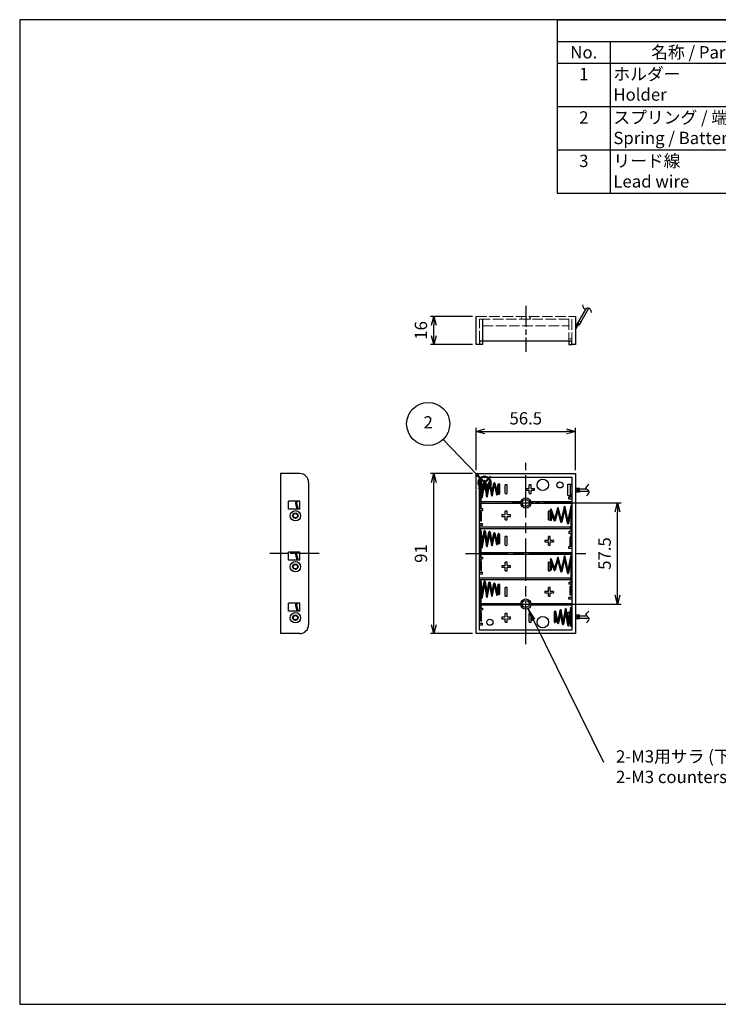
# Model space of a CAD drawing. Units: millimetres. Extents: x 0 to 806, y 0 to 560.
# Drawn here: x 0 to 398, y 0 to 560 of the extents above; entities that cross this region are included whole.
import ezdxf

# ---------------------------------------------------------------- set-up
doc = ezdxf.new("R2010")
doc.units = ezdxf.units.MM
doc.header["$LTSCALE"] = 2
for name, pattern in [('AM_ISO02W050x2', [3.75, 3, -0.75]), ('AM_ISO08W050', [18, 12, -1.5, 3, -1.5]), ('AM_ISO08W050x2', [9, 6, -0.75, 1.5, -0.75])]:
    doc.linetypes.add(name, pattern=pattern)
doc.layers.add('AM_12', color=7, linetype='Continuous', lineweight=50, plot=False)
for name, color, linetype, lineweight in [('AM_5', 3, 'Continuous', 25), ('AM_7', 4, 'AM_ISO08W050', 25), ('端子', 2, 'Continuous', 25), ('ﾎﾙﾀﾞｰ', 7, 'Continuous', 25), ('ﾎﾙﾀﾞｰ0', 7, 'AM_ISO02W050x2', 13), ('ﾘｰﾄﾞ線', 5, 'Continuous', 25)]:
    doc.layers.add(name, color=color, linetype=linetype, lineweight=lineweight)
doc.styles.add('ACISOTS', font='isocp.shx', dxfattribs={"height": 1, "bigfont": 'extfont.shx'})
doc.styles.get("Standard").update_dxf_attribs({"font": 'ISOCP.SHX', "bigfont": 'EXTFONT.SHX'})
doc.dimstyles.new('AM_ISO$0', dxfattribs={"dimtxt": 3.5, "dimasz": 2.5, "dimexe": 1, "dimexo": 1, "dimgap": 1.5, "dimtad": 1, "dimdsep": 46, "dimtxsty": 'STANDARD', "dimblk": 'OPEN30', "dimcen": 0, "dimclrd": 3, "dimclre": 3, "dimclrt": 2, "dimadec": 0, "dimazin": 2, "dimtp": 0.1, "dimtm": 0.1, "dimtfac": 0.71, "dimtmove": 0, "dimatfit": 3, "dimldrblk": 'OPEN30', "dimfxl": 1, "dimlwd": -1, "dimlwe": -1, "dimarcsym": 0})

# ---------------------------------------------------------------- blocks, each defined once
blk = doc.blocks.new('TK-A3')
blk.add_lwpolyline([(0, 0), (403, 0), (403, 280), (0, 280)], close=True)
blk = doc.blocks.new('*S37')
at = {"layer": 'AM_12', "color": 4}
for p, q in [((261.02, 293.16), (268.02, 300.16)), ((261.02, 300.16), (268.02, 293.16))]:
    blk.add_line(p, q, dxfattribs=at)
blk.add_circle((264.52, 296.66), 3.5, dxfattribs=at)
blk = doc.blocks.new('*S39')
at = {"color": 7}
for p, q in [((306, 560), (806, 560)), ((306, 461.2), (306, 560)), ((806, 560), (806, 461.2)), ((806, 461.2), (306, 461.2))]:
    blk.add_line(p, q, dxfattribs=at)
at = {"color": 1}
for p, q in [((306, 547.65), (806, 547.65)), ((336, 547.65), (336, 535.3)), ((456, 547.65), (456, 535.3)), ((516, 547.65), (516, 535.3)), ((676, 547.65), (676, 535.3)), ((306, 535.3), (806, 535.3)), ((336, 535.3), (336, 510.6)), ((456, 535.3), (456, 510.6)), ((516, 535.3), (516, 510.6)), ((676, 535.3), (676, 510.6)), ((306, 510.6), (806, 510.6)), ((336, 510.6), (336, 485.9)), ((456, 510.6), (456, 485.9)), ((516, 510.6), (516, 485.9)), ((676, 510.6), (676, 485.9)), ((306, 485.9), (806, 485.9)), ((336, 485.9), (336, 461.2)), ((456, 485.9), (456, 461.2)), ((516, 485.9), (516, 461.2)), ((676, 485.9), (676, 461.2))]:
    blk.add_line(p, q, dxfattribs=at)
at = {"color": 2, "insert": (556, 553.83), "char_height": 7, "attachment_point": 5, "style": 'ACISOTS'}
blk.add_mtext('構成内容 / Components', dxfattribs=at)
at = {"color": 2, "char_height": 7, "style": 'ACISOTS'}
for s, insert, width, attachment_point in [('No.', (321, 544.95), 26.4, 2), ('名称 / Part name', (396, 544.95), 116.4, 2), ('数量 / Pcs', (486, 544.95), 56.4, 2), ('材質 / Material', (596, 544.95), 156.4, 2), ('色・表面処理 / Color・Finish', (741, 544.95), 126.4, 2), ('1', (321, 532.6), 26.4, 2), ('ホルダー                                        Holder', (337.8, 532.6), 116.4, 1), ('1', (486, 532.6), 56.4, 2), ('ABS                              ABS', (517.8, 532.6), 156.4, 1), ('ブラック                                        Black', (677.8, 532.6), 126.4, 1), ('2', (321, 507.9), 26.4, 2), ('スプリング / 端子                              Spring / Battery contact', (337.8, 507.9), 116.4, 1), ('7', (486, 507.9), 56.4, 2), ('鉄線 / 真ちゅう                              Steel wire / Brass', (517.8, 507.9), 156.4, 1), ('ニッケルメッキ                              Nickel plated', (677.8, 507.9), 126.4, 1), ('3', (321, 483.2), 26.4, 2), ('リード線                               Lead wire', (337.8, 483.2), 116.4, 1), ('2', (486, 483.2), 56.4, 2), ('PVC + 銅線 (UL1007 AWG26)                    PVC + Copper wire (UL1007 AWG26)', (517.8, 483.2), 156.4, 1), ('レッド , ブラック                              Red , Black', (677.8, 483.2), 126.4, 1)]:
    blk.add_mtext(s, dxfattribs=dict(at, insert=insert, width=width, attachment_point=attachment_point))
blk = doc.blocks.new('*S41')
at = {"layer": 'AM_5', "color": 3}
blk.add_line((240.92, 321.25), (259.67, 301.71), dxfattribs=at)
blk.add_circle((232.44, 330.09), 12.25, dxfattribs=at)
at = {"layer": 'AM_5', "color": 3, "linetype": 'Continuous'}
blk.add_trace([(259.01, 301.08), (260.34, 302.35), (264.52, 296.66)], dxfattribs=at)
at = {"layer": 'AM_5', "color": 7, "insert": (232.44, 330.09), "char_height": 7, "attachment_point": 5, "style": 'ACISOTS'}
blk.add_mtext('2', dxfattribs=at)
blk = doc.blocks.new('A$C066c82f2')
at = {"layer": 'ﾎﾙﾀﾞｰ'}
for p, q in [((-2.45, 0.5), (-0.5, 0.5)), ((-0.5, 2.45), (-0.5, 0.5)), ((0.5, 2.45), (0.5, 0.5)), ((0.5, 0.5), (2.45, 0.5)), ((-2.45, -0.5), (-0.5, -0.5)), ((-0.5, -0.5), (-0.5, -2.45)), ((0.5, -0.5), (2.45, -0.5)), ((0.5, -0.5), (0.5, -2.45))]:
    blk.add_line(p, q, dxfattribs=at)
for start, end in [(168.463, 191.537), (78.463, 101.537), (348.463, 11.537), (258.463, 281.537)]:
    blk.add_arc((0, 0), 2.5, start, end, dxfattribs=at)
blk = doc.blocks.new('A$C481c4b1a')
at = {"layer": 'ﾎﾙﾀﾞｰ'}
for p, q in [((-2.45, 0.5), (0, 0.5)), ((0, 0.5), (2.45, 0.5)), ((-2.45, -0.5), (0, -0.5)), ((0, -0.5), (2.45, -0.5))]:
    blk.add_line(p, q, dxfattribs=at)
for start, end in [(168.463, 191.537), (348.463, 11.537)]:
    blk.add_arc((0, 0), 2.5, start, end, dxfattribs=at)
blk = doc.blocks.new('_Open30')
at = {"color": 0, "linetype": 'ByBlock', "lineweight": -2}
for p, q in [((-1, 0.27), (0, 0)), ((0, 0), (-1, -0.27)), ((0, 0), (-1, 0))]:
    blk.add_line(p, q, dxfattribs=at)
blk = doc.blocks.new('*D19')
at = {"layer": 'AM_5', "color": 3}
for p, q in [((257.73, 301.87), (233.73, 301.87)), ((235.73, 215.87), (235.73, 296.87)), ((257.73, 210.87), (233.73, 210.87))]:
    blk.add_line(p, q, dxfattribs=at)
at = {"layer": 'Defpoints', "color": 0}
for p in [(235.73, 301.87), (259.73, 301.87), (259.73, 210.87)]:
    blk.add_point(p, dxfattribs=at)
at = {"layer": 'AM_5', "color": 3, "xscale": 5, "yscale": 5, "zscale": 5}
for p, rotation in [((235.73, 301.87), 90), ((235.73, 210.87), 270)]:
    blk.add_blockref('_Open30', p, dxfattribs=dict(at, rotation=rotation))
at = {"layer": 'AM_5', "color": 2, "insert": (229.23, 256.37), "char_height": 7, "attachment_point": 5, "rotation": 90}
blk.add_mtext('91', dxfattribs=at)
blk = doc.blocks.new('*D20')
at = {"layer": 'AM_5', "color": 3}
for p, q in [((257.73, 391.27), (233.73, 391.27)), ((235.73, 380.27), (235.73, 386.27)), ((257.73, 375.27), (233.73, 375.27))]:
    blk.add_line(p, q, dxfattribs=at)
at = {"layer": 'Defpoints', "color": 0}
for p in [(235.73, 391.27), (259.73, 391.27), (259.73, 375.27)]:
    blk.add_point(p, dxfattribs=at)
at = {"layer": 'AM_5', "color": 3, "xscale": 5, "yscale": 5, "zscale": 5}
for p, rotation in [((235.73, 391.27), 90), ((235.73, 375.27), 270)]:
    blk.add_blockref('_Open30', p, dxfattribs=dict(at, rotation=rotation))
at = {"layer": 'AM_5', "color": 2, "insert": (229.23, 383.27), "char_height": 7, "attachment_point": 5, "rotation": 90}
blk.add_mtext('16', dxfattribs=at)
blk = doc.blocks.new('*D21')
at = {"layer": 'AM_5', "color": 3}
for p, q in [((297.98, 285.12), (342.23, 285.12)), ((340.23, 232.62), (340.23, 280.12)), ((297.98, 227.62), (342.23, 227.62))]:
    blk.add_line(p, q, dxfattribs=at)
at = {"layer": 'Defpoints', "color": 0}
for p in [(295.98, 285.12), (340.23, 285.12), (295.98, 227.62)]:
    blk.add_point(p, dxfattribs=at)
at = {"layer": 'AM_5', "color": 3, "xscale": 5, "yscale": 5, "zscale": 5}
for p, rotation in [((340.23, 285.12), 90), ((340.23, 227.62), 270)]:
    blk.add_blockref('_Open30', p, dxfattribs=dict(at, rotation=rotation))
at = {"layer": 'AM_5', "color": 2, "insert": (333.73, 256.37), "char_height": 7, "attachment_point": 5, "rotation": 90}
blk.add_mtext('57.5', dxfattribs=at)
blk = doc.blocks.new('*D28')
at = {"layer": 'AM_5', "color": 3}
for p, q in [((259.73, 303.87), (259.73, 327.87)), ((264.73, 325.87), (311.23, 325.87)), ((316.23, 303.87), (316.23, 327.87))]:
    blk.add_line(p, q, dxfattribs=at)
at = {"layer": 'Defpoints', "color": 0}
for p in [(316.23, 325.87), (259.73, 301.87), (316.23, 301.87)]:
    blk.add_point(p, dxfattribs=at)
at = {"layer": 'AM_5', "color": 3, "xscale": 5, "yscale": 5, "zscale": 5, "rotation": 180}
blk.add_blockref('_Open30', (259.73, 325.87), dxfattribs=at)
at = {"layer": 'AM_5', "color": 3, "xscale": 5, "yscale": 5, "zscale": 5}
blk.add_blockref('_Open30', (316.23, 325.87), dxfattribs=at)
at = {"layer": 'AM_5', "color": 2, "insert": (287.98, 332.37), "char_height": 7, "attachment_point": 5}
blk.add_mtext('56.5', dxfattribs=at)
blk = doc.blocks.new('*S43')
at = {"layer": 'AM_5', "color": 3, "linetype": 'Continuous'}
for p, q in [((292.36, 218.73), (289.27, 225.01)), ((293.19, 219.14), (289.27, 225.01)), ((289.27, 225.01), (291.53, 218.32))]:
    blk.add_line(p, q, dxfattribs=at)
at = {"layer": 'AM_5', "color": 3}
blk.add_line((332.32, 137.49), (292.36, 218.73), dxfattribs=at)
at = {"layer": 'AM_5', "color": 2, "insert": (339.32, 144.49), "char_height": 7, "attachment_point": 1, "style": 'ACISOTS'}
blk.add_mtext('2-M3用サラ (下穴%%C4)\\P2-M3 countersunk hole (Lower %%C4)', dxfattribs=at)

msp = doc.modelspace()

# ---------------------------------------------------------------- linework, layer by layer
for points in [[(325.434, 393.47), (324.99, 394.751), (324.251, 396.883), (321.095, 394.58), (320.622, 396.686), (320.351, 397.895)], [(322.602, 289.131), (323.49, 290.156), (324.967, 291.862), (321.395, 293.444), (322.982, 294.906), (323.894, 295.746)], [(322.602, 217.051), (323.49, 218.076), (324.967, 219.782), (321.395, 221.364), (322.982, 222.826), (323.894, 223.666)]]:
    msp.add_open_spline(points, degree=3, knots=[0, 0, 0, 0, 3.1105343, 5.1778421, 7.9661381, 7.9661381, 7.9661381, 7.9661381])
at = {"layer": 'AM_7', "linetype": 'AM_ISO08W050x2'}
for p, q in [((287.985, 397.269), (287.985, 371.069)), ((279.985, 285.122), (295.985, 285.122)), ((170.376, 256.372), (142.376, 256.372)), ((279.985, 227.622), (295.985, 227.622))]:
    msp.add_line(p, q, dxfattribs=at)
at = {"layer": 'AM_7'}
for p, q in [((287.985, 204.872), (287.985, 307.872)), ((253.735, 256.372), (322.235, 256.372))]:
    msp.add_line(p, q, dxfattribs=at)
at = {"layer": '端子'}
for p, q in [((318.145, 388.76), (316.235, 385.451)), ((316.624, 384.326), (317.924, 386.578)), ((317.405, 386.878), (317.705, 387.397)), ((317.924, 386.578), (317.405, 386.878)), ((317.705, 387.397), (318.744, 386.797)), ((319.444, 388.01), (318.145, 388.76)), ((318.744, 386.797), (319.444, 388.01)), ((316.235, 384.551), (316.624, 384.326)), ((261.735, 275.632), (261.735, 297.872)), ((262.335, 298.032), (263.176, 290.649)), ((262.335, 298.032), (262.335, 285.802)), ((262.842, 288.47), (264.242, 297.592)), ((263.435, 288.379), (264.835, 297.501)), ((264.835, 297.501), (265.941, 290.762)), ((265.644, 289.077), (267.044, 297.011)), ((266.235, 288.973), (267.635, 296.907)), ((267.635, 296.907), (268.741, 291.106)), ((262.335, 292.733), (262.838, 288.311)), ((264.541, 295.587), (265.643, 288.876)), ((267.341, 295.244), (268.445, 289.455)), ((268.447, 289.689), (269.847, 296.435)), ((269.035, 289.567), (270.435, 296.313)), ((270.141, 294.899), (271.25, 290.029)), ((270.435, 296.313), (271.506, 291.606)), ((271.246, 290.277), (272.346, 295.897)), ((271.835, 290.162), (272.935, 295.782)), ((272.337, 290.34), (272.187, 291.964)), ((272.935, 290.395), (272.597, 294.056)), ((272.935, 295.782), (272.935, 290.395)), ((313.235, 294.712), (313.235, 290.112)), ((314.235, 294.912), (313.435, 294.912)), ((318.514, 293.438), (316.235, 293.438)), ((317.331, 292.438), (316.235, 292.438)), ((316.235, 291.438), (318.514, 291.438)), ((317.331, 291.438), (317.331, 293.438)), ((318.014, 293.238), (317.331, 293.238)), ((318.014, 291.638), (317.331, 291.638)), ((318.014, 293.238), (318.014, 293.438)), ((318.014, 292.238), (318.014, 292.638)), ((318.514, 292.438), (318.014, 292.438)), ((318.014, 291.438), (318.014, 291.638)), ((318.514, 291.438), (318.514, 293.438)), ((157.09, 285.686), (157.492, 286.122)), ((157.531, 285.279), (158.309, 286.122)), ((314.235, 289.912), (313.435, 289.912)), ((156.866, 284.722), (157.791, 281.622)), ((157.441, 284.894), (158.417, 281.622)), ((262.335, 284.902), (262.335, 281.909)), ((262.335, 280.909), (262.335, 274.832)), ((302.035, 281.232), (302.035, 275.544)), ((304.063, 275.053), (302.035, 281.232)), ((304.605, 275.326), (302.605, 281.419)), ((305.935, 282.022), (304.323, 276.184)), ((306.229, 280.835), (304.637, 275.067)), ((307.852, 274.3), (305.935, 282.022)), ((308.417, 274.514), (306.517, 282.167)), ((309.735, 282.792), (308.129, 275.674)), ((310.029, 281.369), (308.436, 274.306)), ((311.635, 273.599), (309.735, 282.792)), ((312.222, 273.721), (310.322, 282.913)), ((313.635, 283.582), (311.936, 275.105)), ((313.635, 280.528), (312.223, 273.481)), ((313.635, 283.582), (313.635, 271.312)), ((314.235, 261.752), (314.235, 283.582)), ((262.335, 279.832), (262.535, 279.832)), ((262.335, 274.832), (262.535, 274.832)), ((262.735, 275.032), (262.735, 279.632)), ((302.035, 275.544), (302.635, 279.404)), ((302.628, 275.452), (303.047, 278.149)), ((261.735, 247.422), (261.735, 269.652)), ((262.335, 269.652), (262.335, 256.822)), ((262.335, 269.652), (263.176, 262.269)), ((262.842, 260.09), (264.242, 269.212)), ((263.435, 259.999), (264.835, 269.121)), ((264.835, 269.121), (265.941, 262.382)), ((313.635, 270.412), (313.635, 268.862)), ((262.335, 264.353), (262.838, 259.931)), ((264.541, 267.207), (265.643, 260.496)), ((265.644, 260.697), (267.044, 268.631)), ((266.235, 260.593), (267.635, 268.527)), ((267.341, 266.864), (268.445, 261.075)), ((267.635, 268.527), (268.741, 262.726)), ((268.447, 261.309), (269.847, 268.055)), ((269.035, 261.187), (270.435, 267.933)), ((270.141, 266.519), (271.25, 261.649)), ((270.435, 267.933), (271.506, 263.226)), ((271.246, 261.897), (272.346, 267.517)), ((271.835, 261.782), (272.935, 267.402)), ((272.337, 261.96), (272.187, 263.584)), ((272.935, 262.015), (272.597, 265.676)), ((272.935, 267.402), (272.935, 262.015)), ((313.235, 261.152), (313.235, 265.752)), ((313.635, 265.952), (313.435, 265.952)), ((313.635, 267.862), (313.635, 260.952)), ((313.635, 260.952), (313.435, 260.952)), ((156.866, 255.722), (157.791, 252.622)), ((157.09, 256.686), (157.492, 257.122)), ((157.441, 255.894), (158.417, 252.622)), ((157.531, 256.279), (158.309, 257.122)), ((262.335, 255.922), (262.335, 254.372)), ((262.335, 253.372), (262.335, 246.622)), ((302.035, 253.022), (302.035, 247.334)), ((304.063, 246.843), (302.035, 253.022)), ((304.605, 247.116), (302.605, 253.209)), ((305.935, 253.812), (304.323, 247.974)), ((306.229, 252.625), (304.637, 246.857)), ((307.852, 246.09), (305.935, 253.812)), ((308.417, 246.304), (306.517, 253.957)), ((309.735, 254.582), (308.129, 247.464)), ((310.029, 253.159), (308.436, 246.096)), ((311.635, 245.389), (309.735, 254.582)), ((312.222, 245.511), (310.322, 254.703)), ((313.635, 255.372), (311.936, 246.895)), ((313.635, 252.318), (312.223, 245.271)), ((313.635, 255.372), (313.635, 242.332)), ((314.235, 233.542), (314.235, 255.372)), ((262.335, 251.622), (262.535, 251.622)), ((262.335, 246.622), (262.535, 246.622)), ((262.735, 246.822), (262.735, 251.422)), ((302.035, 247.334), (302.635, 251.194)), ((302.628, 247.242), (303.047, 249.939)), ((261.735, 218.737), (261.735, 240.967)), ((262.335, 240.967), (263.176, 233.584)), ((262.335, 240.967), (262.335, 227.842)), ((313.635, 241.432), (313.635, 239.882)), ((262.335, 235.668), (262.838, 231.246)), ((262.842, 231.405), (264.242, 240.527)), ((263.435, 231.314), (264.835, 240.436)), ((264.541, 238.522), (265.643, 231.811)), ((264.835, 240.436), (265.941, 233.697)), ((265.644, 232.012), (267.044, 239.946)), ((266.235, 231.908), (267.635, 239.842)), ((267.341, 238.179), (268.445, 232.39)), ((267.635, 239.842), (268.741, 234.041)), ((268.447, 232.624), (269.847, 239.37)), ((269.035, 232.502), (270.435, 239.248)), ((270.141, 237.834), (271.25, 232.964)), ((270.435, 239.248), (271.506, 234.541)), ((271.246, 233.212), (272.346, 238.832)), ((271.835, 233.097), (272.935, 238.717)), ((272.935, 233.33), (272.597, 236.991)), ((272.935, 238.717), (272.935, 233.33)), ((313.235, 232.942), (313.235, 237.542)), ((313.635, 237.742), (313.435, 237.742)), ((313.635, 238.882), (313.635, 232.742)), ((272.337, 233.275), (272.187, 234.899)), ((313.635, 232.742), (313.435, 232.742)), ((156.866, 226.722), (157.791, 223.622)), ((157.09, 227.686), (157.492, 228.122)), ((157.441, 226.894), (158.417, 223.622)), ((157.531, 227.279), (158.309, 228.122)), ((262.335, 226.942), (262.335, 225.392)), ((262.335, 224.392), (262.335, 217.937)), ((307.435, 224.039), (305.935, 216.983)), ((309.227, 217.919), (308.024, 224.153)), ((310.435, 224.758), (308.935, 216.265)), ((311.025, 224.653), (309.525, 216.161)), ((312.227, 217.484), (311.027, 224.854)), ((313.435, 225.476), (311.935, 215.547)), ((313.635, 215.14), (313.635, 225.523)), ((314.235, 215.14), (314.235, 225.523)), ((262.335, 222.937), (262.535, 222.937)), ((262.735, 218.137), (262.735, 222.737)), ((304.435, 223.321), (304.235, 217.39)), ((304.235, 217.39), (304.235, 223.273)), ((304.235, 223.273), (304.335, 220.356)), ((305.034, 223.301), (304.834, 217.37)), ((305.935, 216.983), (304.96, 221.101)), ((306.226, 218.356), (305.019, 223.46)), ((308.022, 223.915), (306.522, 216.859)), ((308.935, 216.265), (307.726, 222.527)), ((311.935, 215.547), (310.727, 222.963)), ((313.235, 220.135), (312.528, 215.458)), ((313.235, 218.032), (313.235, 222.632)), ((313.635, 222.832), (313.435, 222.832)), ((318.514, 221.358), (316.235, 221.358)), ((317.331, 220.358), (316.235, 220.358)), ((316.235, 219.358), (318.514, 219.358)), ((317.331, 219.358), (317.331, 221.358)), ((318.014, 221.158), (317.331, 221.158)), ((318.014, 219.558), (317.331, 219.558)), ((318.014, 221.158), (318.014, 221.358)), ((318.014, 220.158), (318.014, 220.558)), ((318.514, 220.358), (318.014, 220.358)), ((318.014, 219.358), (318.014, 219.558)), ((318.514, 219.358), (318.514, 221.358)), ((262.335, 217.937), (262.535, 217.937)), ((313.635, 217.832), (313.435, 217.832)), ((313.635, 215.14), (313.583, 217.832))]:
    msp.add_line(p, q, dxfattribs=at)
for centre, radius in [((156.876, 277.872), 1.546), ((156.876, 277.872), 1.25), ((156.876, 248.872), 1.546), ((156.876, 248.872), 1.25), ((156.876, 219.872), 1.546), ((156.876, 219.872), 1.25)]:
    msp.add_circle(centre, radius, dxfattribs=at)
for centre, radius, start, end in [((262.035, 298.032), 0.3, 0, 180), ((264.538, 297.547), 0.3, 351.27506, 171.27506), ((267.339, 296.959), 0.3, 349.9926, 169.9926), ((270.141, 296.374), 0.3, 348.27433, 168.27433), ((272.64, 295.84), 0.3, 348.92576, 168.92576), ((313.435, 294.712), 0.2, 90, 180), ((317.747, 292.938), 0.567, 298.07249, 61.92751), ((317.617, 292.938), 0.498, 322.91416, 37.08584), ((317.747, 291.938), 0.567, 298.07249, 61.92751), ((317.617, 291.938), 0.498, 322.91416, 37.08584), ((157.825, 285.008), 1, 137.27332, 196.60155), ((263.138, 288.424), 0.3, 171.27506, 351.27506), ((265.939, 288.925), 0.3, 189.32266, 9.32266), ((268.74, 289.511), 0.3, 190.79942, 10.79942), ((271.542, 290.095), 0.3, 192.82282, 12.82282), ((272.635, 290.395), 0.3, 180, 0), ((313.435, 290.112), 0.2, 180, 270), ((157.825, 285.008), 0.4, 137.27332, 196.60155), ((302.32, 281.325), 0.3, 18.17224, 198.17224), ((306.226, 282.094), 0.3, 13.94302, 193.94302), ((310.028, 282.853), 0.3, 11.67797, 191.67797), ((313.935, 283.582), 0.3, 0, 180), ((262.035, 275.632), 0.3, 180, 0), ((262.535, 279.632), 0.2, 0, 90), ((262.535, 275.032), 0.2, 270, 0), ((302.335, 275.544), 0.3, 180, 0), ((304.348, 275.146), 0.3, 198.17224, 344.56839), ((262.035, 269.652), 0.3, 0, 180), ((264.538, 269.167), 0.3, 351.27506, 171.27506), ((267.339, 268.579), 0.3, 349.9926, 169.9926), ((308.143, 274.372), 0.3, 193.94302, 347.28798), ((311.929, 273.54), 0.3, 168.67091, 348.67091), ((270.141, 267.994), 0.3, 348.27433, 168.27433), ((272.64, 267.46), 0.3, 348.92576, 168.92576), ((313.435, 265.752), 0.2, 90, 180), ((263.138, 260.044), 0.3, 171.27506, 351.27506), ((265.939, 260.545), 0.3, 189.32266, 9.32266), ((268.74, 261.131), 0.3, 190.79942, 10.79942), ((271.542, 261.715), 0.3, 192.82282, 12.82282), ((272.635, 262.015), 0.3, 180, 0), ((313.435, 261.152), 0.2, 180, 270), ((313.935, 261.752), 0.3, 180, 0), ((157.825, 256.008), 1, 137.27332, 196.60155), ((157.825, 256.008), 0.4, 137.27332, 196.60155), ((302.32, 253.115), 0.3, 18.17224, 198.17224), ((306.226, 253.884), 0.3, 13.94302, 193.94302), ((310.028, 254.643), 0.3, 11.67797, 191.67797), ((313.935, 255.372), 0.3, 0, 180), ((262.035, 247.422), 0.3, 180, 0), ((262.535, 251.422), 0.2, 0, 90), ((262.535, 246.822), 0.2, 270, 0), ((302.335, 247.334), 0.3, 180, 0), ((304.348, 246.936), 0.3, 198.17224, 344.56839), ((262.035, 240.967), 0.3, 0, 180), ((308.143, 246.162), 0.3, 193.94302, 347.28798), ((311.929, 245.33), 0.3, 168.67091, 348.67091), ((264.538, 240.482), 0.3, 351.27506, 171.27506), ((267.339, 239.894), 0.3, 349.9926, 169.9926), ((270.141, 239.309), 0.3, 348.27433, 168.27433), ((272.64, 238.775), 0.3, 348.92576, 168.92576), ((313.435, 237.542), 0.2, 90, 180), ((263.138, 231.359), 0.3, 171.27506, 351.27506), ((265.939, 231.86), 0.3, 189.32266, 9.32266), ((268.74, 232.446), 0.3, 190.79942, 10.79942), ((271.542, 233.03), 0.3, 192.82282, 12.82282), ((272.635, 233.33), 0.3, 180, 0), ((313.435, 232.942), 0.2, 180, 270), ((313.935, 233.542), 0.3, 180, 0), ((157.825, 227.008), 1, 137.27332, 196.60155), ((157.825, 227.008), 0.4, 137.27332, 196.60155), ((307.729, 224.096), 0.3, 10.92105, 190.92105), ((310.731, 224.806), 0.3, 9.25016, 189.25016), ((313.731, 225.431), 0.3, 92.63304, 171.40851), ((313.935, 225.523), 0.3, 0, 180), ((262.035, 218.737), 0.3, 180, 0), ((262.535, 222.737), 0.2, 0, 90), ((304.535, 223.273), 0.3, 99.35795, 180), ((304.727, 223.39), 0.3, 13.3154, 193.3154), ((313.435, 222.632), 0.2, 90, 180), ((317.747, 220.858), 0.567, 298.07249, 61.92751), ((317.617, 220.858), 0.498, 322.91416, 37.08584), ((317.747, 219.858), 0.567, 298.07249, 61.92751), ((317.617, 219.858), 0.498, 322.91416, 37.08584), ((262.535, 218.137), 0.2, 270, 0), ((304.534, 217.38), 0.3, 178.06863, 358.06863), ((306.228, 216.921), 0.3, 167.99831, 347.99831), ((309.23, 216.213), 0.3, 169.98289, 349.98289), ((312.231, 215.503), 0.3, 171.40851, 351.40851), ((313.435, 218.032), 0.2, 180, 270), ((313.935, 215.14), 0.3, 180, 0)]:
    msp.add_arc(centre, radius, start, end, dxfattribs=at)
msp.add_open_spline([(309.869, 218.104), (309.87, 218.113), (309.872, 218.122), (309.873, 218.13)], degree=3, dxfattribs=at)
at = {"layer": 'ﾎﾙﾀﾞｰ'}
for p, q in [((259.735, 375.269), (259.735, 391.269)), ((263.435, 389.669), (263.435, 377.069)), ((316.235, 391.269), (316.235, 375.269)), ((261.735, 375.269), (259.735, 375.269)), ((314.235, 377.069), (261.735, 377.069)), ((261.735, 377.069), (261.735, 375.269)), ((263.435, 375.269), (261.735, 375.269)), ((263.435, 377.069), (263.435, 375.269)), ((312.535, 377.069), (312.535, 375.269)), ((312.535, 375.269), (314.235, 375.269)), ((314.235, 375.269), (314.235, 377.069)), ((316.235, 375.269), (314.235, 375.269)), ((159.376, 301.872), (148.376, 301.872)), ((148.376, 301.872), (148.376, 210.872)), ((164.376, 296.872), (164.376, 215.872)), ((259.735, 301.872), (316.235, 301.872)), ((259.735, 210.872), (259.735, 301.872)), ((261.735, 299.872), (314.235, 299.872)), ((261.735, 212.872), (261.735, 299.872)), ((261.735, 297.872), (261.735, 275.632)), ((314.235, 299.872), (314.235, 212.872)), ((316.235, 301.872), (316.235, 210.872)), ((311.955, 289.372), (311.955, 295.872)), ((311.955, 295.872), (314.235, 295.872)), ((159.376, 286.122), (152.876, 286.122)), ((152.876, 281.622), (152.876, 286.122)), ((159.376, 281.622), (159.376, 286.122)), ((285.155, 285.802), (261.735, 285.802)), ((262.735, 284.902), (262.735, 285.802)), ((314.235, 285.802), (290.814, 285.802)), ((311.955, 289.372), (314.235, 289.372)), ((312.535, 287.352), (312.535, 288.352)), ((314.235, 288.352), (312.535, 288.352)), ((314.235, 287.352), (312.535, 287.352)), ((159.376, 281.622), (152.876, 281.622)), ((285.083, 284.902), (261.735, 284.902)), ((261.735, 281.909), (263.435, 281.909)), ((261.735, 280.909), (263.435, 280.909)), ((263.435, 281.909), (263.435, 280.909)), ((314.235, 284.902), (290.886, 284.902)), ((314.235, 283.582), (314.235, 261.752)), ((261.735, 273.529), (263.435, 273.529)), ((261.735, 272.529), (263.435, 272.529)), ((314.235, 271.312), (261.735, 271.312)), ((314.235, 270.412), (261.735, 270.412)), ((261.735, 269.652), (261.735, 247.422)), ((263.435, 272.529), (263.435, 273.529)), ((312.535, 268.862), (312.535, 267.862)), ((314.235, 268.862), (312.535, 268.862)), ((313.235, 271.312), (313.235, 270.412)), ((314.235, 267.862), (312.535, 267.862)), ((312.535, 259.312), (312.535, 260.312)), ((314.235, 260.312), (312.535, 260.312)), ((314.235, 259.312), (312.535, 259.312)), ((159.376, 257.122), (152.876, 257.122)), ((152.876, 252.622), (152.876, 257.122)), ((159.376, 252.622), (152.876, 252.622)), ((159.376, 252.622), (159.376, 257.122)), ((314.235, 256.822), (261.735, 256.822)), ((314.235, 255.922), (261.735, 255.922)), ((261.735, 254.372), (263.435, 254.372)), ((261.735, 253.372), (263.435, 253.372)), ((262.735, 256.822), (262.735, 255.922)), ((263.435, 254.372), (263.435, 253.372)), ((314.235, 255.372), (314.235, 233.542)), ((261.735, 245.822), (263.435, 245.822)), ((261.735, 244.822), (263.435, 244.822)), ((314.235, 242.332), (261.735, 242.332)), ((314.235, 241.432), (261.735, 241.432)), ((261.735, 240.967), (261.735, 218.897)), ((263.435, 244.822), (263.435, 245.822)), ((313.235, 242.332), (313.235, 241.432)), ((312.535, 239.882), (312.535, 238.882)), ((314.235, 239.882), (312.535, 239.882)), ((314.235, 238.882), (312.535, 238.882)), ((312.535, 230.332), (312.535, 231.332)), ((314.235, 231.332), (312.535, 231.332)), ((314.235, 230.332), (312.535, 230.332)), ((159.376, 228.122), (152.876, 228.122)), ((152.876, 223.622), (152.876, 228.122)), ((159.376, 223.622), (159.376, 228.122)), ((285.083, 227.842), (261.735, 227.842)), ((285.155, 226.942), (261.735, 226.942)), ((261.735, 225.392), (263.435, 225.392)), ((261.735, 224.392), (263.435, 224.392)), ((262.735, 227.842), (262.735, 226.942)), ((263.435, 225.392), (263.435, 224.392)), ((314.235, 226.942), (290.814, 226.942)), ((314.235, 227.842), (290.886, 227.842)), ((314.235, 215.14), (314.235, 225.523)), ((159.376, 223.622), (152.876, 223.622)), ((311.955, 223.102), (313.076, 223.102)), ((311.955, 223.102), (311.955, 219.157)), ((261.735, 216.842), (263.435, 216.842)), ((261.735, 215.842), (263.435, 215.842)), ((314.235, 212.872), (261.735, 212.872)), ((263.435, 215.842), (263.435, 216.842)), ((312.693, 216.552), (313.635, 216.552)), ((159.376, 210.872), (148.376, 210.872)), ((316.235, 210.872), (259.735, 210.872))]:
    msp.add_line(p, q, dxfattribs=at)
for centre, radius in [((297.635, 295.412), 3.25), ((307.436, 295.412), 1.75), ((287.985, 285.122), 2.91), ((287.985, 285.122), 2), ((156.876, 277.872), 2.92), ((156.876, 248.872), 2.92), ((287.985, 227.622), 2.91), ((287.985, 227.622), 2), ((156.876, 219.872), 2.92), ((267.534, 217.332), 1.75), ((297.635, 217.332), 3.25)]:
    msp.add_circle(centre, radius, dxfattribs=at)
for centre, start, end in [((159.376, 296.872), 0, 90), ((159.376, 215.872), 270, 0)]:
    msp.add_arc(centre, 5, start, end, dxfattribs=at)
at = {"layer": 'ﾎﾙﾀﾞｰ0'}
for p, q in [((259.735, 391.269), (316.235, 391.269)), ((261.735, 377.069), (261.735, 389.669)), ((261.735, 389.669), (314.235, 389.669)), ((285.985, 391.269), (285.075, 389.669)), ((285.075, 389.669), (285.075, 389.669)), ((289.985, 391.269), (290.895, 389.669)), ((312.535, 389.669), (312.535, 378.469)), ((314.235, 389.669), (314.235, 377.069)), ((263.435, 385.869), (312.535, 385.869)), ((312.535, 378.469), (314.235, 378.469)), ((312.535, 378.469), (312.535, 377.069))]:
    msp.add_line(p, q, dxfattribs=at)
at = {"layer": 'ﾘｰﾄﾞ線', "color": 1}
for p, q in [((322.16, 395.515), (318.232, 388.71)), ((319.357, 388.06), (323.921, 395.965)), ((317.924, 386.578), (318.357, 386.328)), ((318.357, 386.328), (318.657, 386.847)), ((318.092, 293.088), (317.331, 293.088)), ((318.092, 291.788), (317.331, 291.788)), ((318.514, 293.088), (322.63, 293.088)), ((318.514, 291.788), (323.977, 291.788))]:
    msp.add_line(p, q, dxfattribs=at)
at = {"layer": 'ﾘｰﾄﾞ線', "color": 7}
for p, q in [((318.092, 221.008), (317.331, 221.008)), ((318.092, 219.708), (317.331, 219.708)), ((318.514, 221.008), (322.63, 221.008)), ((318.514, 219.708), (323.977, 219.708))]:
    msp.add_line(p, q, dxfattribs=at)

# ---------------------------------------------------------------- block references
at = {"lineweight": 0, "xscale": 2, "yscale": 2, "zscale": 2}
msp.add_blockref('TK-A3', (0, 0), dxfattribs=at)
msp.add_blockref('*S39', (0, 0))
at = {"layer": 'AM_12'}
msp.add_blockref('*S37', (0, 0), dxfattribs=at)
at = {"layer": 'AM_5'}
for name in ['*S41', '*S43']:
    msp.add_blockref(name, (0, 0), dxfattribs=at)
at = {"layer": 'ﾎﾙﾀﾞｰ', "rotation": 90}
for name, p in [('A$C481c4b1a', (276.842, 292.917)), ('A$C066c82f2', (290.465, 292.917)), ('A$C066c82f2', (276.842, 278.022)), ('A$C481c4b1a', (301.351, 278.019)), ('A$C481c4b1a', (276.842, 263.532)), ('A$C066c82f2', (301.351, 263.532)), ('A$C066c82f2', (276.842, 249.042)), ('A$C481c4b1a', (301.351, 249.042)), ('A$C481c4b1a', (276.842, 234.552)), ('A$C066c82f2', (301.351, 234.552)), ('A$C066c82f2', (276.842, 219.827)), ('A$C481c4b1a', (290.465, 219.827))]:
    msp.add_blockref(name, p, dxfattribs=at)

# ---------------------------------------------------------------- dimensions: what is measured, and where the dimension line sits
at = {"layer": 'AM_5'}
for base, p1, p2, override, picture, middle in [((235.735, 391.269), (259.735, 375.269), (259.735, 391.269), {"dimscale": 2}, '*D20', (229.235, 383.269)), ((235.735, 301.872), (259.735, 210.872), (259.735, 301.872), {"dimscale": 2, "dimpost": ''}, '*D19', (229.235, 256.372)), ((340.235, 285.122), (295.985, 227.622), (295.985, 285.122), {"dimscale": 2, "dimpost": ''}, '*D21', (333.735, 256.372))]:
    dim = msp.add_linear_dim(base=base, p1=p1, p2=p2, angle=90, dimstyle='AM_ISO$0', override=override, dxfattribs=at)
    dim.commit()
    dim.dimension.update_dxf_attribs({"geometry": picture, "text_midpoint": middle})
dim = msp.add_linear_dim(base=(316.235, 325.872), p1=(259.735, 301.872), p2=(316.235, 301.872), dimstyle='AM_ISO$0', override={"dimscale": 2, "dimpost": '', "dimtp": 5, "dimtm": 5, "dimtdec": 2, "dimtzin": 8}, dxfattribs=at)
dim.commit()
dim.dimension.update_dxf_attribs({"geometry": '*D28', "text_midpoint": (287.985, 332.372)})

doc.saveas('drawing.dxf')
